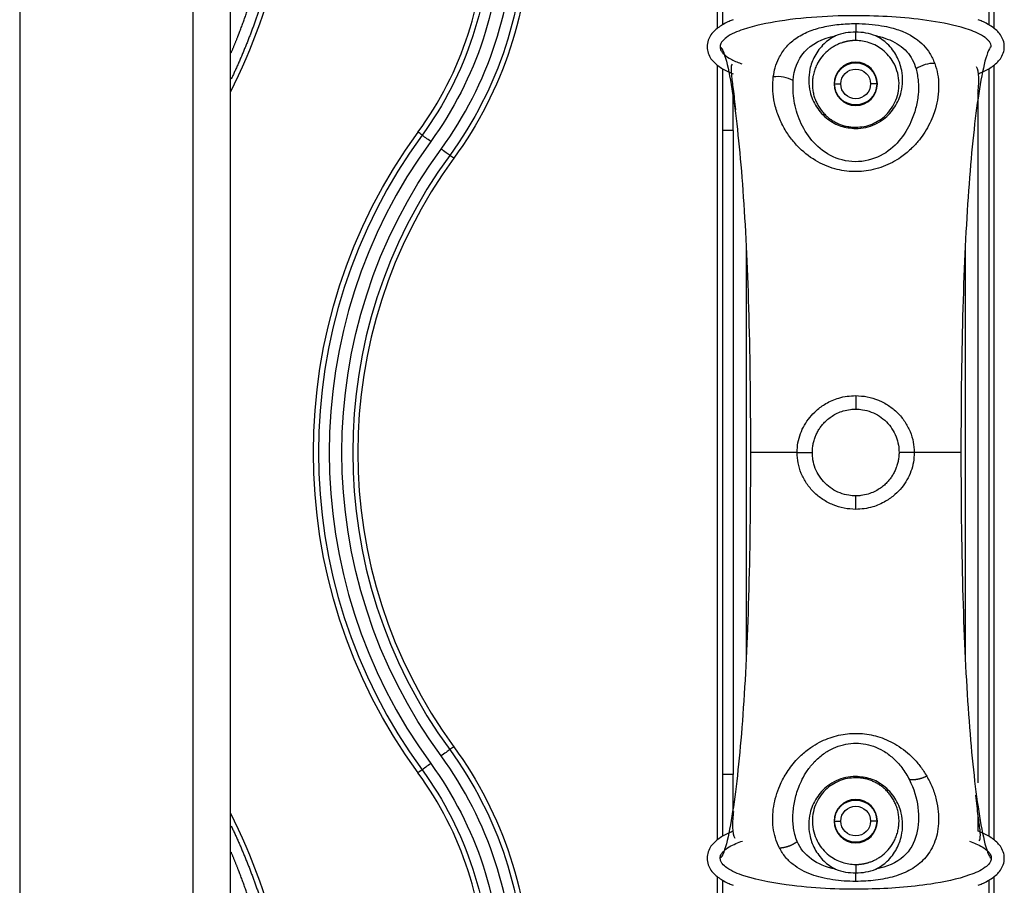
# Model space of a CAD drawing. Units: millimetres. Extents: x -2782 to 5853, y -18216 to -15058.
# Drawn here: x 5016 to 5095, y -17516 to -17446 of the extents above; entities that cross this region are included whole.
import ezdxf

# ---------------------------------------------------------------- set-up
doc = ezdxf.new("R2010")
doc.units = ezdxf.units.MM
for name, color, linetype, true_color in [('12', 7, 'CONTINUOUS', 0xffffff), ('6', 7, 'CONTINUOUS', 0xffffff), ('61', 7, 'CONTINUOUS', 0xffffff)]:
    doc.layers.add(name, color=color, linetype=linetype, true_color=true_color)

msp = doc.modelspace()

# ---------------------------------------------------------------- linework, layer by layer
at = {"layer": '12', "color": 27}
for p, q in [((5072.243, -17446.412), (5072.243, -17380.635)), ((5094.559, -17380.635), (5094.559, -17446.412)), ((5072.243, -17511.912), (5072.243, -17449.416)), ((5094.559, -17449.416), (5094.559, -17511.912)), ((5081.701, -17450.914), (5082.201, -17450.914)), ((5085.101, -17450.914), (5084.601, -17450.914)), ((5081.701, -17510.414), (5082.201, -17510.414)), ((5085.101, -17510.414), (5084.601, -17510.414)), ((5072.243, -17580.693), (5072.243, -17514.916)), ((5094.559, -17514.916), (5094.559, -17580.693))]:
    msp.add_line(p, q, dxfattribs=at)
at = {"layer": '12', "color": 251}
for p, q in [((5083.401, -17454.414), (5083.401, -17454.517)), ((5083.401, -17476.073), (5083.401, -17477.164)), ((5078.671, -17480.664), (5079.901, -17480.664)), ((5088.131, -17480.664), (5086.901, -17480.664)), ((5083.401, -17485.255), (5083.401, -17484.164)), ((5083.401, -17506.914), (5083.401, -17506.811)), ((5083.401, -17515.283), (5083.401, -17514.596))]:
    msp.add_line(p, q, dxfattribs=at)
at = {"layer": '12', "color": 251, "extrusion": (0, 0, -1)}
for centre in [(-5083.401, -17450.914), (-5083.401, -17510.414)]:
    msp.add_circle(centre, 1.75, dxfattribs=at)
at = {"layer": '12', "color": 27, "extrusion": (6.12303e-17, 6.12303e-17, -1)}
for centre, radius, start, end in [((-4986.554, -17428.504), 51.788, 180, 206.49998), ((-5025.293, -17438.15), 31.788, 180, 216.19066), ((-5083.401, -17450.914), 1.7, 0, 180), ((-5083.401, -17450.914), 1.2, 0, 180), ((-5083.401, -17480.664), 43.787, 323.80934, 36.19066), ((-5025.293, -17523.178), 31.788, 143.80934, 180), ((-5083.401, -17510.414), 1.7, 0, 180), ((-4986.554, -17532.824), 51.788, 153.50002, 180), ((-5083.401, -17510.414), 1.2, 0, 180)]:
    msp.add_arc(centre, radius, start, end, dxfattribs=at)
at = {"layer": '12', "color": 27}
for centre, radius, start, end in [((5025.293, -17438.15), 28.21, 323.80934, 0), ((5025.293, -17438.15), 30.518, 323.80934, 0), ((5083.401, -17480.664), 43.383, 143.80934, 216.19066), ((5083.401, -17480.664), 42.518, 143.80934, 216.19066), ((5083.401, -17480.664), 40.614, 143.80934, 216.19066), ((5083.401, -17480.664), 40.21, 143.80934, 216.19066), ((5025.293, -17523.178), 30.518, 0, 36.19066), ((5025.293, -17523.178), 28.21, 0, 36.19066)]:
    msp.add_arc(centre, radius, start, end, dxfattribs=at)
at = {"layer": '12', "color": 27, "extrusion": (0, 0, -1)}
for centre, radius, start, end in [((-5025.293, -17438.15), 28.615, 180, 216.19066), ((-5025.293, -17438.15), 29.481, 180, 216.19066), ((-5025.293, -17438.15), 31.384, 180, 216.19066), ((-5083.401, -17450.914), 1.7, 180, 0), ((-5083.401, -17450.914), 1.2, 180, 0), ((-5083.401, -17480.664), 41.481, 323.80934, 36.19066), ((-5025.293, -17523.178), 31.384, 143.80934, 180), ((-5025.293, -17523.178), 29.481, 143.80934, 180), ((-5025.293, -17523.178), 28.615, 143.80934, 180), ((-5083.401, -17510.414), 1.7, 180, 0), ((-5083.401, -17510.414), 1.2, 180, 0)]:
    msp.add_arc(centre, radius, start, end, dxfattribs=at)
at = {"layer": '12', "color": 251}
for centre, major_axis, ratio, start_param, end_param in [((5089.358, -17450.813), (1.89, 0.655), 0.746601, 1.096024, 1.904965), ((5077.231, -17451.798), (-1.99, 0.204), 0.731452, 4.190839, 5.031393)]:
    msp.add_ellipse(centre, major_axis=major_axis, ratio=ratio, start_param=start_param, end_param=end_param, dxfattribs=at)
at = {"layer": '12', "color": 27}
for points, degree in [([(5072.644, -17380.047), (5072.644, -17402.079), (5072.644, -17424.11), (5072.644, -17446.142)], 3), ([(5094.155, -17380.047), (5094.155, -17446.143)], 1), ([(5072.644, -17449.685), (5072.644, -17451.345), (5072.644, -17453.004), (5072.644, -17454.664)], 3), ([(5094.155, -17449.686), (5094.155, -17511.643)], 1), ([(5073.513, -17454.664), (5073.513, -17453.573), (5073.513, -17452.483), (5073.513, -17451.392)], 3), ([(5093.289, -17507.329), (5093.289, -17451.637)], 1), ([(5048.388, -17455.047), (5048.28, -17454.968), (5048.171, -17454.888), (5048.062, -17454.809)], 3), ([(5072.646, -17454.664), (5072.646, -17471.997), (5072.646, -17489.331), (5072.646, -17506.664)], 3), ([(5073.513, -17454.664), (5073.166, -17454.664), (5072.831, -17454.664), (5072.646, -17454.664)], 3), ([(5073.513, -17454.664), (5073.513, -17506.664)], 1), ([(5050.949, -17456.921), (5050.841, -17456.842), (5050.732, -17456.762), (5050.623, -17456.682)], 3), ([(5074.55, -17463.92), (5074.55, -17475.083), (5074.55, -17486.245), (5074.55, -17497.408)], 3), ([(5092.252, -17463.919), (5092.252, -17497.409)], 1), ([(5050.947, -17504.408), (5050.839, -17504.488), (5050.73, -17504.568), (5050.621, -17504.647)], 3), ([(5048.386, -17506.282), (5048.277, -17506.362), (5048.168, -17506.442), (5048.059, -17506.522)], 3), ([(5073.513, -17506.664), (5073.166, -17506.664), (5072.83, -17506.664), (5072.644, -17506.664)], 3), ([(5072.644, -17506.664), (5072.644, -17508.323), (5072.644, -17509.983), (5072.644, -17511.642)], 3), ([(5073.513, -17509.691), (5073.513, -17508.682), (5073.513, -17507.673), (5073.513, -17506.664)], 3), ([(5093.289, -17511.232), (5093.289, -17509.934)], 1), ([(5072.644, -17515.185), (5072.644, -17537.217), (5072.644, -17559.249), (5072.644, -17581.281)], 3), ([(5094.155, -17515.186), (5094.155, -17581.281)], 1)]:
    msp.add_open_spline(points, degree=degree, dxfattribs=at)
for points, degree, knots in [([(5032.972, -17448.415), (5033.313, -17447.616), (5033.625, -17446.807), (5034.746, -17443.909), (5035.517, -17440.85), (5036.288, -17437.793), (5036.676, -17434.709), (5037.063, -17431.64), (5037.073, -17428.504)], 2, [0, 0, 0, 0.085437, 0.085437, 0.390292, 0.390292, 0.695148, 0.695148, 1, 1, 1]), ([(5037.938, -17428.504), (5037.938, -17428.617), (5037.937, -17428.843), (5037.934, -17429.183), (5037.928, -17429.522), (5037.92, -17429.862), (5037.909, -17430.201), (5037.897, -17430.541), (5037.882, -17430.88), (5037.865, -17431.219), (5037.846, -17431.558), (5037.824, -17431.896), (5037.8, -17432.235), (5037.774, -17432.573), (5037.746, -17432.911), (5037.716, -17433.249), (5037.683, -17433.587), (5037.648, -17433.924), (5037.611, -17434.261), (5037.572, -17434.598), (5037.531, -17434.934), (5037.487, -17435.271), (5037.441, -17435.606), (5037.393, -17435.942), (5037.343, -17436.277), (5037.29, -17436.612), (5037.236, -17436.946), (5037.179, -17437.28), (5037.12, -17437.614), (5037.058, -17437.947), (5036.995, -17438.28), (5036.929, -17438.612), (5036.862, -17438.944), (5036.792, -17439.275), (5036.719, -17439.606), (5036.645, -17439.937), (5036.569, -17440.266), (5036.49, -17440.596), (5036.409, -17440.924), (5036.327, -17441.252), (5036.241, -17441.58), (5036.154, -17441.907), (5036.065, -17442.233), (5035.974, -17442.559), (5035.88, -17442.884), (5035.784, -17443.208), (5035.686, -17443.532), (5035.587, -17443.855), (5035.484, -17444.178), (5035.38, -17444.499), (5035.274, -17444.82), (5035.166, -17445.141), (5035.055, -17445.46), (5034.943, -17445.779), (5034.828, -17446.097), (5034.712, -17446.414), (5034.593, -17446.73), (5034.472, -17447.046), (5034.349, -17447.361), (5034.224, -17447.674), (5034.098, -17447.988), (5033.969, -17448.3), (5033.838, -17448.611), (5033.705, -17448.921), (5033.57, -17449.231), (5033.433, -17449.539), (5033.293, -17449.847), (5033.152, -17450.154), (5033.05, -17450.374), (5032.994, -17450.491), (5032.986, -17450.507)], 3, [0, 0, 0, 0, 0.014938, 0.029875, 0.04481, 0.059744, 0.074676, 0.089607, 0.104536, 0.119464, 0.134391, 0.149316, 0.164239, 0.179161, 0.194081, 0.209001, 0.223918, 0.238834, 0.253749, 0.268662, 0.283574, 0.298484, 0.313393, 0.3283, 0.343206, 0.358111, 0.373014, 0.387916, 0.402816, 0.417715, 0.432612, 0.447508, 0.462402, 0.477296, 0.492187, 0.507077, 0.521966, 0.536854, 0.55174, 0.566624, 0.581507, 0.596389, 0.61127, 0.626149, 0.641026, 0.655902, 0.670777, 0.685651, 0.700523, 0.715393, 0.730262, 0.74513, 0.759997, 0.774862, 0.789725, 0.804588, 0.819449, 0.834308, 0.849167, 0.864023, 0.878879, 0.893733, 0.908586, 0.923437, 0.938287, 0.953136, 0.967983, 0.982829, 0.997674, 1, 1, 1, 1]), ([(5073.513, -17445.732), (5073.405, -17445.774), (5073.149, -17445.881), (5072.761, -17446.07), (5072.364, -17446.312), (5072.006, -17446.597), (5071.694, -17446.949), (5071.461, -17447.393), (5071.401, -17447.737), (5071.401, -17447.914)], 3, [0, 0, 0, 0, 0.107707, 0.258185, 0.400665, 0.539731, 0.682225, 0.835425, 1, 1, 1, 1]), ([(5095.401, -17447.914), (5095.401, -17447.737), (5095.341, -17447.393), (5095.108, -17446.949), (5094.796, -17446.597), (5094.438, -17446.312), (5094.041, -17446.07), (5093.654, -17445.881), (5093.399, -17445.775), (5093.292, -17445.733)], 3, [0, 0, 0, 0, 0.164759, 0.318131, 0.460783, 0.600005, 0.742644, 0.89329, 1, 1, 1, 1]), ([(5071.401, -17447.914), (5071.401, -17448.091), (5071.461, -17448.435), (5071.694, -17448.879), (5072.006, -17449.231), (5072.364, -17449.516), (5072.761, -17449.758), (5073.148, -17449.947), (5073.403, -17450.053), (5073.51, -17450.095)], 3, [0, 0, 0, 0, 0.164759, 0.318131, 0.460783, 0.600005, 0.742644, 0.89329, 1, 1, 1, 1]), ([(5093.289, -17450.096), (5093.397, -17450.054), (5093.653, -17449.947), (5094.041, -17449.758), (5094.438, -17449.516), (5094.796, -17449.231), (5095.108, -17448.879), (5095.341, -17448.435), (5095.401, -17448.091), (5095.401, -17447.914)], 3, [0, 0, 0, 0, 0.107707, 0.258185, 0.400665, 0.539731, 0.682225, 0.835425, 1, 1, 1, 1]), ([(5049.086, -17455.558), (5048.818, -17455.361), (5048.523, -17455.146), (5048.39, -17455.049), (5048.386, -17455.046)], 3, [0, 0, 0, 0, 0.998947, 1, 1, 1, 1]), ([(5050.623, -17456.682), (5050.488, -17456.584), (5050.193, -17456.368), (5049.925, -17456.172), (5049.922, -17456.169)], 3, [0, 0, 0, 0, 0.998644, 1, 1, 1, 1]), ([(5050.623, -17504.646), (5050.619, -17504.648), (5050.487, -17504.745), (5050.192, -17504.961), (5049.923, -17505.158)], 3, [0, 0, 0, 0, 0.000343, 1, 1, 1, 1]), ([(5049.088, -17505.769), (5049.084, -17505.772), (5048.817, -17505.967), (5048.521, -17506.184), (5048.386, -17506.282)], 3, [0, 0, 0, 0, 0.001033, 1, 1, 1, 1]), ([(5032.987, -17510.822), (5032.996, -17510.84), (5033.052, -17510.96), (5033.157, -17511.183), (5033.298, -17511.49), (5033.437, -17511.799), (5033.575, -17512.108), (5033.71, -17512.418), (5033.843, -17512.73), (5033.974, -17513.042), (5034.103, -17513.354), (5034.23, -17513.668), (5034.355, -17513.983), (5034.478, -17514.298), (5034.599, -17514.614), (5034.718, -17514.931), (5034.835, -17515.249), (5034.949, -17515.567), (5035.062, -17515.886), (5035.172, -17516.206), (5035.281, -17516.527), (5035.387, -17516.848), (5035.491, -17517.17), (5035.593, -17517.493), (5035.693, -17517.816), (5035.791, -17518.14), (5035.886, -17518.465), (5035.98, -17518.79), (5036.071, -17519.116), (5036.16, -17519.443), (5036.247, -17519.77), (5036.332, -17520.097), (5036.415, -17520.426), (5036.495, -17520.754), (5036.574, -17521.083), (5036.65, -17521.413), (5036.724, -17521.743), (5036.796, -17522.074), (5036.866, -17522.405), (5036.934, -17522.737), (5036.999, -17523.069), (5037.062, -17523.401), (5037.123, -17523.734), (5037.182, -17524.068), (5037.239, -17524.401), (5037.293, -17524.735), (5037.346, -17525.07), (5037.396, -17525.404), (5037.444, -17525.739), (5037.489, -17526.075), (5037.533, -17526.41), (5037.574, -17526.746), (5037.613, -17527.083), (5037.65, -17527.419), (5037.685, -17527.756), (5037.717, -17528.093), (5037.747, -17528.43), (5037.775, -17528.767), (5037.801, -17529.104), (5037.825, -17529.442), (5037.846, -17529.78), (5037.865, -17530.118), (5037.882, -17530.456), (5037.897, -17530.794), (5037.909, -17531.132), (5037.92, -17531.471), (5037.928, -17531.809), (5037.934, -17532.147), (5037.937, -17532.486), (5037.938, -17532.711), (5037.938, -17532.824)], 3, [0, 0, 0, 0, 0.002669, 0.017555, 0.032441, 0.047327, 0.062213, 0.077098, 0.091984, 0.10687, 0.121756, 0.136641, 0.151527, 0.166412, 0.181298, 0.196183, 0.211068, 0.225954, 0.240839, 0.255724, 0.27061, 0.285495, 0.30038, 0.315265, 0.330151, 0.345036, 0.359921, 0.374806, 0.389691, 0.404576, 0.419461, 0.434347, 0.449232, 0.464117, 0.479002, 0.493887, 0.508772, 0.523657, 0.538542, 0.553428, 0.568313, 0.583198, 0.598083, 0.612968, 0.627854, 0.642739, 0.657624, 0.67251, 0.687395, 0.70228, 0.717166, 0.732051, 0.746937, 0.761823, 0.776708, 0.791594, 0.80648, 0.821365, 0.836251, 0.851137, 0.866023, 0.880909, 0.895795, 0.910681, 0.925568, 0.940454, 0.95534, 0.970227, 0.985113, 1, 1, 1, 1]), ([(5073.513, -17511.232), (5073.405, -17511.274), (5073.149, -17511.381), (5072.761, -17511.57), (5072.364, -17511.812), (5072.006, -17512.097), (5071.694, -17512.449), (5071.461, -17512.893), (5071.401, -17513.237), (5071.401, -17513.414)], 3, [0, 0, 0, 0, 0.107707, 0.258185, 0.400665, 0.539731, 0.682225, 0.835425, 1, 1, 1, 1]), ([(5095.401, -17513.414), (5095.401, -17513.237), (5095.341, -17512.893), (5095.108, -17512.449), (5094.796, -17512.097), (5094.438, -17511.812), (5094.041, -17511.57), (5093.654, -17511.381), (5093.399, -17511.275), (5093.292, -17511.233)], 3, [0, 0, 0, 0, 0.164761, 0.318135, 0.460789, 0.600012, 0.742653, 0.893301, 1, 1, 1, 1]), ([(5037.073, -17532.824), (5037.063, -17529.689), (5036.676, -17526.619), (5036.288, -17523.536), (5035.517, -17520.477), (5034.746, -17517.42), (5033.625, -17514.521), (5033.313, -17513.712), (5032.972, -17512.912)], 2, [0, 0, 0, 0.304846, 0.304846, 0.609696, 0.609696, 0.914546, 0.914546, 1, 1, 1]), ([(5071.401, -17513.414), (5071.401, -17513.591), (5071.461, -17513.935), (5071.694, -17514.379), (5072.006, -17514.731), (5072.364, -17515.016), (5072.761, -17515.258), (5073.148, -17515.447), (5073.403, -17515.553), (5073.51, -17515.595)], 3, [0, 0, 0, 0, 0.164759, 0.318131, 0.460783, 0.600005, 0.742644, 0.89329, 1, 1, 1, 1]), ([(5093.289, -17515.596), (5093.397, -17515.554), (5093.653, -17515.447), (5094.041, -17515.258), (5094.438, -17515.016), (5094.796, -17514.731), (5095.108, -17514.379), (5095.341, -17513.935), (5095.401, -17513.591), (5095.401, -17513.414)], 3, [0, 0, 0, 0, 0.107707, 0.258185, 0.400665, 0.539731, 0.682225, 0.835425, 1, 1, 1, 1])]:
    msp.add_open_spline(points, degree=degree, knots=knots, dxfattribs=at)
at = {"layer": '12', "color": 251}
for points, knots in [([(5094.348, -17447.928), (5094.338, -17447.85), (5094.32, -17447.696), (5094.197, -17447.498), (5094.042, -17447.327), (5093.551, -17446.928), (5092.152, -17446.347), (5088.913, -17445.649), (5083.763, -17445.294), (5078.522, -17445.541), (5074.789, -17446.303), (5073.213, -17446.932), (5072.646, -17447.426), (5072.478, -17447.703), (5072.462, -17447.859), (5072.454, -17447.928)], [0, 0, 0, 0, 0.010039, 0.01971, 0.029378, 0.039913, 0.101018, 0.22153, 0.467458, 0.764815, 0.895014, 0.959349, 0.979975, 0.991184, 1, 1, 1, 1]), ([(5076.749, -17450.352), (5076.792, -17450.101), (5076.884, -17449.569), (5077.198, -17448.77), (5077.623, -17448.107), (5078.106, -17447.6), (5078.685, -17447.135), (5079.537, -17446.672), (5080.734, -17446.299), (5081.827, -17446.125), (5082.723, -17446.055), (5083.176, -17446.048), (5083.402, -17446.045)], [0, 0, 0, 0, 0.101088, 0.214165, 0.346216, 0.41688, 0.488071, 0.625193, 0.753573, 0.877432, 0.938695, 1, 1, 1, 1]), ([(5083.402, -17446.045), (5083.758, -17446.053), (5084.472, -17446.069), (5085.443, -17446.193), (5086.449, -17446.407), (5087.713, -17446.847), (5088.738, -17447.569), (5089.437, -17448.46), (5089.666, -17448.984), (5089.786, -17449.258)], [0, 0, 0, 0, 0.113636, 0.227546, 0.321183, 0.469776, 0.727553, 0.85767, 1, 1, 1, 1]), ([(5078.352, -17450.638), (5078.428, -17449.78), (5078.698, -17448.973), (5079.822, -17447.698), (5080.701, -17447.244), (5081.775, -17447.032)], [0, 0, 0, 0, 0.5, 0.5, 1, 1, 1, 1]), ([(5081.775, -17447.032), (5081.607, -17447.125), (5081.261, -17447.318), (5080.814, -17447.698), (5080.41, -17448.15), (5079.985, -17448.822), (5079.679, -17449.656), (5079.579, -17450.632), (5079.699, -17451.662), (5080.147, -17452.769), (5081.031, -17453.752), (5082.169, -17454.396), (5082.992, -17454.477), (5083.401, -17454.517)], [0, 0, 0, 0, 0.051232, 0.105874, 0.168798, 0.234734, 0.356936, 0.457979, 0.554798, 0.685318, 0.80627, 0.903653, 1, 1, 1, 1]), ([(5083.401, -17446.732), (5083.126, -17446.745), (5082.55, -17446.772), (5082.041, -17446.943), (5081.775, -17447.032)], [0, 0, 0, 0, 0.478517, 1, 1, 1, 1]), ([(5085.027, -17447.032), (5084.765, -17446.944), (5084.256, -17446.773), (5083.68, -17446.745), (5083.401, -17446.732)], [0, 0, 0, 0, 0.515159, 1, 1, 1, 1]), ([(5083.401, -17454.517), (5083.673, -17454.5), (5084.22, -17454.464), (5084.988, -17454.189), (5085.851, -17453.669), (5086.655, -17452.766), (5087.096, -17451.68), (5087.219, -17450.683), (5087.136, -17449.704), (5086.775, -17448.67), (5086.163, -17447.846), (5085.541, -17447.318), (5085.195, -17447.125), (5085.027, -17447.032)], [0, 0, 0, 0, 0.064255, 0.129013, 0.194364, 0.315046, 0.445662, 0.537207, 0.63256, 0.765537, 0.894109, 0.948765, 1, 1, 1, 1]), ([(5085.027, -17447.032), (5085.124, -17447.051), (5085.522, -17447.139), (5086.195, -17447.357), (5086.948, -17447.766), (5087.554, -17448.301), (5088.002, -17448.947), (5088.199, -17449.436), (5088.275, -17449.695)], [0, 0, 0, 0, 0.055212, 0.231938, 0.420811, 0.610708, 0.800673, 1, 1, 1, 1]), ([(5083.401, -17447.414), (5083.377, -17447.414), (5083.327, -17447.414), (5083.254, -17447.417), (5083.18, -17447.421), (5083.107, -17447.426), (5083.033, -17447.433), (5082.96, -17447.442), (5082.887, -17447.452), (5082.813, -17447.463), (5082.74, -17447.477), (5082.668, -17447.491), (5082.595, -17447.508), (5082.523, -17447.526), (5082.451, -17447.545), (5082.379, -17447.566), (5082.236, -17447.611), (5082.023, -17447.692), (5081.751, -17447.823), (5081.485, -17447.979), (5081.139, -17448.228), (5080.734, -17448.615), (5080.416, -17449.062), (5080.198, -17449.487), (5080.059, -17449.847), (5079.968, -17450.202), (5079.927, -17450.471), (5079.907, -17450.679), (5079.899, -17450.869), (5079.903, -17451.083), (5079.919, -17451.283), (5079.953, -17451.541), (5080.022, -17451.854), (5080.146, -17452.219), (5080.304, -17452.558), (5080.493, -17452.874), (5080.713, -17453.165), (5080.917, -17453.385), (5081.089, -17453.543), (5081.217, -17453.65), (5081.349, -17453.751), (5081.487, -17453.846), (5081.629, -17453.934), (5081.776, -17454.015), (5081.926, -17454.09), (5082.081, -17454.157), (5082.238, -17454.217), (5082.398, -17454.269), (5082.561, -17454.313), (5082.726, -17454.35), (5082.893, -17454.378), (5083.062, -17454.399), (5083.231, -17454.412), (5083.344, -17454.413), (5083.401, -17454.414)], [0, 0, 0, 0, 0.005407, 0.010824, 0.016255, 0.021704, 0.027174, 0.03267, 0.038194, 0.043752, 0.049346, 0.054979, 0.060656, 0.06638, 0.072154, 0.077981, 0.083865, 0.107686, 0.132981, 0.159891, 0.188532, 0.249445, 0.322873, 0.358802, 0.403384, 0.44914, 0.478928, 0.492743, 0.517551, 0.540569, 0.561799, 0.581243, 0.62221, 0.66016, 0.695531, 0.729323, 0.761616, 0.792503, 0.806399, 0.820115, 0.833661, 0.847049, 0.86029, 0.873397, 0.886382, 0.899259, 0.91204, 0.924739, 0.93737, 0.949947, 0.962484, 0.974996, 0.987496, 1, 1, 1, 1]), ([(5083.401, -17454.414), (5083.628, -17454.401), (5084.085, -17454.375), (5084.739, -17454.17), (5085.339, -17453.855), (5085.88, -17453.417), (5086.338, -17452.865), (5086.687, -17452.197), (5086.892, -17451.44), (5086.922, -17450.637), (5086.77, -17449.865), (5086.394, -17449.01), (5085.726, -17448.192), (5084.764, -17447.645), (5083.967, -17447.441), (5083.587, -17447.423), (5083.401, -17447.414)], [0, 0, 0, 0, 0.050066, 0.100776, 0.153023, 0.207622, 0.2708, 0.339984, 0.418964, 0.507557, 0.596995, 0.677596, 0.811866, 0.916123, 0.959031, 1, 1, 1, 1]), ([(5072.454, -17447.928), (5072.658, -17448.031), (5072.849, -17448.619), (5073.206, -17450.099), (5073.372, -17451.027), (5073.831, -17454.15), (5074.085, -17456.686), (5074.493, -17462.371), (5074.646, -17465.528), (5074.85, -17472.505), (5074.901, -17476.307), (5074.901, -17480.664)], [0, 0, 0, 0, 0.125, 0.125, 0.25, 0.25, 0.5, 0.5, 0.75, 0.75, 1, 1, 1, 1]), ([(5072.454, -17447.928), (5072.47, -17448.025), (5072.5, -17448.216), (5072.754, -17448.542), (5073.258, -17448.902), (5073.799, -17449.142), (5074.153, -17449.269), (5074.217, -17449.291)], [0, 0, 0, 0, 0.12459, 0.244136, 0.518163, 0.913175, 1, 1, 1, 1]), ([(5094.348, -17447.928), (5094.144, -17448.031), (5093.953, -17448.619), (5093.596, -17450.099), (5093.43, -17451.027), (5092.972, -17454.15), (5092.717, -17456.686), (5092.309, -17462.371), (5092.156, -17465.528), (5091.952, -17472.505), (5091.901, -17476.307), (5091.901, -17480.664)], [0, 0, 0, 0, 0.125, 0.125, 0.25, 0.25, 0.5, 0.5, 0.75, 0.75, 1, 1, 1, 1]), ([(5073.419, -17449.316), (5073.39, -17449.36), (5073.317, -17449.559), (5073.344, -17450.167), (5073.516, -17451.353), (5073.632, -17452.385), (5073.703, -17453.007)], [0, 0, 0, 0, 0.103247, 0.377079, 0.665253, 1, 1, 1, 1]), ([(5089.786, -17449.258), (5089.875, -17449.545), (5090.051, -17450.114), (5090.147, -17451.339), (5089.989, -17452.505), (5089.536, -17453.831), (5089.072, -17454.723), (5088.424, -17455.593), (5087.823, -17456.231), (5087.133, -17456.8), (5086.153, -17457.401), (5084.899, -17457.886), (5083.263, -17458.061), (5081.627, -17457.814), (5080.019, -17457.107), (5078.847, -17456.142), (5078.022, -17455.149), (5077.465, -17454.241), (5077.037, -17453.239), (5076.78, -17452.23), (5076.674, -17451.257), (5076.724, -17450.655), (5076.749, -17450.352)], [0, 0, 0, 0, 0.046087, 0.091499, 0.183395, 0.213305, 0.284099, 0.315222, 0.349892, 0.390724, 0.41956, 0.479246, 0.533264, 0.587839, 0.648997, 0.721519, 0.763108, 0.808921, 0.859103, 0.909609, 0.954538, 1, 1, 1, 1]), ([(5088.275, -17449.695), (5088.35, -17450.034), (5088.5, -17450.714), (5088.466, -17451.799), (5088.272, -17452.897), (5087.833, -17454.164), (5087.009, -17455.534), (5085.533, -17456.817), (5083.363, -17457.39), (5081.211, -17456.783), (5079.754, -17455.487), (5078.844, -17453.933), (5078.341, -17452.271), (5078.348, -17451.183), (5078.352, -17450.638)], [0, 0, 0, 0, 0.063655, 0.127875, 0.19221, 0.256219, 0.351404, 0.443134, 0.530776, 0.618507, 0.710381, 0.805706, 0.90277, 1, 1, 1, 1]), ([(5093.27, -17451.695), (5093.275, -17451.655), (5093.337, -17451.106), (5093.377, -17450.294), (5093.277, -17449.728), (5093.164, -17449.538)], [0, 0, 0, 0, 0.035306, 0.492352, 1, 1, 1, 1]), ([(5078.671, -17480.664), (5078.685, -17480.4), (5078.712, -17479.881), (5078.926, -17479.131), (5079.248, -17478.441), (5079.684, -17477.808), (5080.257, -17477.213), (5081.032, -17476.655), (5081.886, -17476.29), (5082.708, -17476.102), (5083.17, -17476.083), (5083.401, -17476.073)], [0, 0, 0, 0, 0.108311, 0.212563, 0.317777, 0.420319, 0.527255, 0.65574, 0.810381, 0.905286, 1, 1, 1, 1]), ([(5083.401, -17476.073), (5083.713, -17476.091), (5084.339, -17476.126), (5085.241, -17476.409), (5086.072, -17476.848), (5086.796, -17477.44), (5087.386, -17478.153), (5087.815, -17478.955), (5088.082, -17479.803), (5088.115, -17480.382), (5088.131, -17480.664)], [0, 0, 0, 0, 0.127908, 0.256417, 0.384611, 0.512036, 0.638446, 0.762815, 0.884232, 1, 1, 1, 1]), ([(5079.901, -17480.664), (5079.901, -17480.565), (5079.91, -17480.348), (5079.955, -17480.019), (5080.036, -17479.681), (5080.149, -17479.355), (5080.293, -17479.042), (5080.465, -17478.749), (5080.663, -17478.475), (5080.893, -17478.214), (5081.17, -17477.957), (5081.51, -17477.708), (5081.922, -17477.479), (5082.415, -17477.29), (5082.919, -17477.185), (5083.259, -17477.164), (5083.401, -17477.164)], [0, 0, 0, 0, 0.053716, 0.117474, 0.179901, 0.242057, 0.304924, 0.367571, 0.427407, 0.488957, 0.557534, 0.634088, 0.719318, 0.814727, 0.92224, 1, 1, 1, 1]), ([(5083.401, -17477.164), (5083.587, -17477.164), (5084.017, -17477.198), (5084.671, -17477.375), (5085.325, -17477.71), (5085.893, -17478.171), (5086.351, -17478.735), (5086.681, -17479.374), (5086.863, -17480.027), (5086.901, -17480.463), (5086.901, -17480.664)], [0, 0, 0, 0, 0.101714, 0.235241, 0.368623, 0.501407, 0.633442, 0.763707, 0.891095, 1, 1, 1, 1]), ([(5074.901, -17480.664), (5074.901, -17485.021), (5074.85, -17488.823), (5074.646, -17495.8), (5074.493, -17498.957), (5074.085, -17504.641), (5073.831, -17507.178), (5073.372, -17510.301), (5073.206, -17511.229), (5072.849, -17512.709), (5072.658, -17513.297), (5072.454, -17513.4)], [0, 0, 0, 0, 0.25, 0.25, 0.5, 0.5, 0.75, 0.75, 0.875, 0.875, 1, 1, 1, 1]), ([(5078.671, -17480.664), (5078.581, -17480.664), (5078.31, -17480.664), (5077.875, -17480.664), (5077.384, -17480.664), (5076.931, -17480.664), (5076.517, -17480.664), (5076.146, -17480.664), (5075.82, -17480.664), (5075.54, -17480.664), (5075.309, -17480.664), (5075.127, -17480.664), (5074.997, -17480.664), (5074.919, -17480.664), (5074.896, -17480.664), (5074.903, -17480.664)], [0, 0, 0, 0, 0.038933, 0.119022, 0.199111, 0.2792, 0.359289, 0.439378, 0.519467, 0.599556, 0.679644, 0.759733, 0.839822, 0.919911, 1, 1, 1, 1]), ([(5083.401, -17485.255), (5083.089, -17485.237), (5082.463, -17485.202), (5081.561, -17484.919), (5080.73, -17484.48), (5080.006, -17483.888), (5079.416, -17483.175), (5078.987, -17482.373), (5078.72, -17481.525), (5078.687, -17480.946), (5078.671, -17480.664)], [0, 0, 0, 0, 0.127944, 0.256462, 0.384637, 0.512033, 0.638428, 0.762816, 0.884235, 1, 1, 1, 1]), ([(5083.401, -17484.164), (5083.215, -17484.164), (5082.785, -17484.13), (5082.131, -17483.953), (5081.478, -17483.619), (5080.91, -17483.158), (5080.452, -17482.594), (5080.122, -17481.956), (5079.939, -17481.303), (5079.901, -17480.866), (5079.901, -17480.664)], [0, 0, 0, 0, 0.101689, 0.235162, 0.368459, 0.501146, 0.633101, 0.763324, 0.890663, 1, 1, 1, 1]), ([(5088.131, -17480.664), (5088.117, -17480.928), (5088.09, -17481.445), (5087.878, -17482.193), (5087.558, -17482.881), (5087.123, -17483.513), (5086.552, -17484.109), (5085.777, -17484.669), (5084.921, -17485.037), (5084.097, -17485.226), (5083.633, -17485.245), (5083.401, -17485.255)], [0, 0, 0, 0, 0.108062, 0.212005, 0.316831, 0.419022, 0.525952, 0.654626, 0.809656, 0.904925, 1, 1, 1, 1]), ([(5086.901, -17480.664), (5086.901, -17480.764), (5086.892, -17480.98), (5086.847, -17481.309), (5086.766, -17481.646), (5086.654, -17481.971), (5086.511, -17482.283), (5086.34, -17482.575), (5086.143, -17482.848), (5085.914, -17483.109), (5085.637, -17483.367), (5085.297, -17483.617), (5084.885, -17483.847), (5084.391, -17484.037), (5083.885, -17484.143), (5083.544, -17484.164), (5083.401, -17484.164)], [0, 0, 0, 0, 0.053994, 0.117547, 0.179754, 0.241672, 0.30427, 0.36662, 0.426256, 0.487763, 0.556363, 0.633001, 0.718366, 0.813982, 0.921811, 1, 1, 1, 1]), ([(5091.903, -17480.664), (5091.899, -17480.664), (5091.884, -17480.664), (5091.805, -17480.664), (5091.675, -17480.664), (5091.493, -17480.664), (5091.262, -17480.664), (5090.982, -17480.664), (5090.656, -17480.664), (5090.285, -17480.664), (5089.871, -17480.664), (5089.418, -17480.664), (5088.927, -17480.664), (5088.492, -17480.664), (5088.221, -17480.664), (5088.131, -17480.664)], [0, 0, 0, 0, 0.080089, 0.160178, 0.240267, 0.320356, 0.400444, 0.480533, 0.560622, 0.640711, 0.7208, 0.800889, 0.880978, 0.961067, 1, 1, 1, 1]), ([(5091.901, -17480.664), (5091.901, -17485.021), (5091.952, -17488.823), (5092.156, -17495.8), (5092.309, -17498.957), (5092.717, -17504.641), (5092.972, -17507.178), (5093.43, -17510.301), (5093.596, -17511.228), (5093.953, -17512.709), (5094.144, -17513.297), (5094.348, -17513.4)], [0, 0, 0, 0, 0.25, 0.25, 0.5, 0.5, 0.75, 0.75, 0.875, 0.875, 1, 1, 1, 1]), ([(5077.237, -17512.57), (5077.12, -17512.31), (5076.888, -17511.791), (5076.673, -17510.684), (5076.701, -17509.256), (5077.129, -17507.777), (5077.776, -17506.533), (5078.386, -17505.711), (5079.082, -17505.008), (5079.709, -17504.504), (5080.44, -17504.054), (5081.349, -17503.647), (5082.521, -17503.339), (5083.972, -17503.305), (5085.423, -17503.606), (5086.849, -17504.281), (5087.909, -17505.155), (5088.668, -17506.028), (5088.984, -17506.535), (5089.144, -17506.79)], [0, 0, 0, 0, 0.053529, 0.106639, 0.20761, 0.306377, 0.364305, 0.43206, 0.462317, 0.509309, 0.545836, 0.57934, 0.641024, 0.699089, 0.759545, 0.827284, 0.906421, 0.952785, 1, 1, 1, 1]), ([(5078.681, -17512.065), (5078.604, -17511.884), (5078.485, -17511.529), (5078.377, -17510.987), (5078.328, -17510.451), (5078.328, -17509.9), (5078.377, -17509.338), (5078.471, -17508.778), (5078.612, -17508.22), (5078.809, -17507.637), (5079.09, -17507.006), (5079.491, -17506.32), (5080.047, -17505.616), (5080.752, -17504.986), (5081.553, -17504.513), (5082.378, -17504.227), (5083.208, -17504.11), (5084.037, -17504.152), (5084.866, -17504.357), (5085.683, -17504.742), (5086.466, -17505.324), (5087.184, -17506.115), (5087.563, -17506.738), (5087.734, -17507.079)], [0, 0, 0, 0, 0.043821, 0.082577, 0.12039, 0.159194, 0.19842, 0.237103, 0.274487, 0.313836, 0.358486, 0.408463, 0.46469, 0.523838, 0.576222, 0.623523, 0.667595, 0.711009, 0.75654, 0.80634, 0.862485, 0.926635, 1, 1, 1, 1]), ([(5083.401, -17506.811), (5083.129, -17506.828), (5082.582, -17506.864), (5081.815, -17507.139), (5080.952, -17507.659), (5080.147, -17508.561), (5079.706, -17509.647), (5079.583, -17510.645), (5079.666, -17511.624), (5080.028, -17512.658), (5080.639, -17513.482), (5081.261, -17514.01), (5081.607, -17514.203), (5081.775, -17514.296)], [0, 0, 0, 0, 0.064279, 0.129011, 0.194287, 0.315053, 0.445586, 0.537152, 0.632532, 0.765558, 0.894146, 0.948782, 1, 1, 1, 1]), ([(5083.401, -17506.914), (5083.174, -17506.927), (5082.718, -17506.953), (5082.064, -17507.158), (5081.464, -17507.473), (5080.922, -17507.91), (5080.465, -17508.463), (5080.115, -17509.131), (5079.91, -17509.888), (5079.88, -17510.691), (5080.032, -17511.463), (5080.408, -17512.318), (5081.076, -17513.137), (5082.039, -17513.683), (5082.836, -17513.887), (5083.215, -17513.905), (5083.401, -17513.914)], [0, 0, 0, 0, 0.050049, 0.100741, 0.152966, 0.207541, 0.270739, 0.33994, 0.418943, 0.507571, 0.597036, 0.677667, 0.811936, 0.916166, 0.959053, 1, 1, 1, 1]), ([(5089.144, -17506.79), (5089.307, -17507.1), (5089.634, -17507.722), (5090.032, -17509.008), (5090.158, -17510.281), (5089.993, -17511.449), (5089.752, -17512.218), (5089.408, -17512.888), (5088.846, -17513.628), (5087.951, -17514.342), (5086.591, -17514.909), (5085.293, -17515.167), (5084.218, -17515.269), (5083.673, -17515.278), (5083.401, -17515.283)], [0, 0, 0, 0, 0.078549, 0.158162, 0.316315, 0.390943, 0.461352, 0.527295, 0.589181, 0.702693, 0.806099, 0.903893, 0.95195, 1, 1, 1, 1]), ([(5085.027, -17514.296), (5085.195, -17514.203), (5085.541, -17514.01), (5085.984, -17513.633), (5086.389, -17513.181), (5086.819, -17512.507), (5087.124, -17511.667), (5087.223, -17510.691), (5087.103, -17509.665), (5086.656, -17508.561), (5085.772, -17507.577), (5084.634, -17506.932), (5083.81, -17506.851), (5083.401, -17506.811)], [0, 0, 0, 0, 0.051241, 0.105898, 0.167217, 0.234724, 0.35845, 0.458275, 0.554608, 0.685232, 0.806103, 0.903642, 1, 1, 1, 1]), ([(5083.401, -17513.914), (5083.426, -17513.914), (5083.475, -17513.914), (5083.548, -17513.911), (5083.622, -17513.907), (5083.695, -17513.902), (5083.769, -17513.895), (5083.842, -17513.886), (5083.916, -17513.876), (5083.989, -17513.865), (5084.062, -17513.851), (5084.135, -17513.836), (5084.207, -17513.82), (5084.28, -17513.802), (5084.351, -17513.783), (5084.423, -17513.762), (5084.566, -17513.716), (5084.779, -17513.636), (5085.052, -17513.505), (5085.317, -17513.348), (5085.663, -17513.1), (5086.068, -17512.713), (5086.386, -17512.265), (5086.604, -17511.841), (5086.743, -17511.481), (5086.834, -17511.126), (5086.875, -17510.857), (5086.895, -17510.65), (5086.903, -17510.46), (5086.899, -17510.246), (5086.883, -17510.046), (5086.849, -17509.789), (5086.78, -17509.475), (5086.657, -17509.111), (5086.499, -17508.771), (5086.31, -17508.456), (5086.091, -17508.164), (5085.886, -17507.944), (5085.715, -17507.786), (5085.587, -17507.679), (5085.454, -17507.578), (5085.316, -17507.483), (5085.174, -17507.395), (5085.027, -17507.313), (5084.877, -17507.239), (5084.722, -17507.171), (5084.565, -17507.112), (5084.404, -17507.059), (5084.241, -17507.015), (5084.076, -17506.978), (5083.909, -17506.95), (5083.741, -17506.929), (5083.571, -17506.916), (5083.458, -17506.915), (5083.401, -17506.914)], [0, 0, 0, 0, 0.00541, 0.01083, 0.016264, 0.021716, 0.027189, 0.032687, 0.038214, 0.043774, 0.04937, 0.055006, 0.060686, 0.066412, 0.072188, 0.078017, 0.083903, 0.10773, 0.13303, 0.159943, 0.188585, 0.249497, 0.322911, 0.358813, 0.403376, 0.449151, 0.478921, 0.49268, 0.517468, 0.54047, 0.561686, 0.581121, 0.622079, 0.660015, 0.695384, 0.729173, 0.761461, 0.792339, 0.806249, 0.819977, 0.833535, 0.846935, 0.860187, 0.873305, 0.886301, 0.899188, 0.911979, 0.924688, 0.937328, 0.949914, 0.962459, 0.974979, 0.987488, 1, 1, 1, 1]), ([(5087.734, -17507.079), (5088.455, -17508.521), (5088.668, -17510.119), (5088.139, -17512.172), (5087.803, -17512.795), (5086.702, -17513.77), (5085.93, -17514.117), (5085.027, -17514.296)], [0, 0, 0, 0, 0.5, 0.5, 0.75, 0.75, 1, 1, 1, 1]), ([(5093.383, -17512.012), (5093.412, -17511.968), (5093.485, -17511.769), (5093.458, -17511.161), (5093.286, -17509.975), (5093.17, -17508.943), (5093.1, -17508.321)], [0, 0, 0, 0, 0.103256, 0.377092, 0.665271, 1, 1, 1, 1]), ([(5073.532, -17509.633), (5073.527, -17509.673), (5073.465, -17510.222), (5073.425, -17511.034), (5073.525, -17511.6), (5073.638, -17511.789)], [0, 0, 0, 0, 0.035262, 0.492332, 1, 1, 1, 1]), ([(5072.454, -17513.4), (5072.458, -17513.351), (5072.465, -17513.253), (5072.537, -17513.073), (5072.751, -17512.783), (5073.332, -17512.379), (5073.886, -17512.147), (5074.254, -17512.021)], [0, 0, 0, 0, 0.062124, 0.123543, 0.241402, 0.511089, 1, 1, 1, 1]), ([(5092.587, -17512.034), (5092.944, -17512.158), (5093.487, -17512.389), (5094.057, -17512.788), (5094.267, -17513.078), (5094.337, -17513.255), (5094.344, -17513.352), (5094.348, -17513.4)], [0, 0, 0, 0, 0.483866, 0.757802, 0.876429, 0.937949, 1, 1, 1, 1]), ([(5083.401, -17515.283), (5083.087, -17515.277), (5082.458, -17515.264), (5081.211, -17515.126), (5080.03, -17514.842), (5079.009, -17514.383), (5078.301, -17513.914), (5077.682, -17513.316), (5077.389, -17512.826), (5077.237, -17512.57)], [0, 0, 0, 0, 0.109743, 0.219511, 0.448345, 0.571621, 0.703279, 0.845324, 1, 1, 1, 1]), ([(5094.348, -17513.4), (5094.34, -17513.47), (5094.324, -17513.623), (5094.162, -17513.893), (5093.631, -17514.367), (5092.035, -17515.03), (5088.866, -17515.668), (5084.052, -17516.013), (5078.981, -17515.81), (5075.147, -17515.155), (5073.253, -17514.419), (5072.671, -17513.928), (5072.487, -17513.648), (5072.465, -17513.485), (5072.454, -17513.4)], [0, 0, 0, 0, 0.008991, 0.019623, 0.03963, 0.09991, 0.238887, 0.456488, 0.721091, 0.891851, 0.957682, 0.979016, 0.989164, 1, 1, 1, 1]), ([(5081.775, -17514.296), (5082.041, -17514.385), (5082.55, -17514.556), (5083.126, -17514.583), (5083.401, -17514.596)], [0, 0, 0, 0, 0.521591, 1, 1, 1, 1]), ([(5083.401, -17514.596), (5083.679, -17514.583), (5084.254, -17514.555), (5084.764, -17514.384), (5085.027, -17514.296)], [0, 0, 0, 0, 0.482301, 1, 1, 1, 1])]:
    msp.add_open_spline(points, degree=3, knots=knots, dxfattribs=at)
for points, weights in [([(5083.402, -17446.045), (5083.402, -17446.166), (5083.402, -17446.403), (5083.402, -17446.732)], [1.02309091193, 0.991689104082, 0.992315271323, 1.02496941366]), ([(5083.401, -17447.412), (5083.401, -17447.419), (5083.401, -17447.095), (5083.401, -17446.732)], [1.29554004386, 0.912487415438, 0.901793759656, 1.26345907651]), ([(5089.144, -17506.79), (5088.656, -17507.031), (5088.161, -17507.132), (5087.734, -17507.079)], [1.03419337132, 0.984594614013, 0.988954488851, 1.04727299583]), ([(5077.237, -17512.57), (5077.743, -17512.559), (5078.251, -17512.381), (5078.681, -17512.065)], [1.03350728292, 0.984635057961, 0.989224964911, 1.04727700377]), ([(5083.401, -17513.916), (5083.401, -17513.909), (5083.401, -17514.233), (5083.401, -17514.596)], [1.29554020225, 0.912474498964, 0.901792988886, 1.26349567202])]:
    msp.add_rational_spline(points, weights, degree=3, dxfattribs=at)
msp.add_open_spline([(5081.775, -17514.296), (5080.231, -17513.99), (5079.148, -17513.165), (5078.681, -17512.065)], degree=3, dxfattribs=at)
at = {"layer": '6', "color": 0}
for p, q in [((5029.901, -17522.664), (5029.901, -17435.664)), ((5032.901, -17435.664), (5032.901, -17522.664))]:
    msp.add_line(p, q, dxfattribs=at)
at = {"layer": '61', "color": 9}
msp.add_line((5015.901, -16684.664), (5015.901, -17526.664), dxfattribs=at)

doc.saveas('drawing.dxf')
